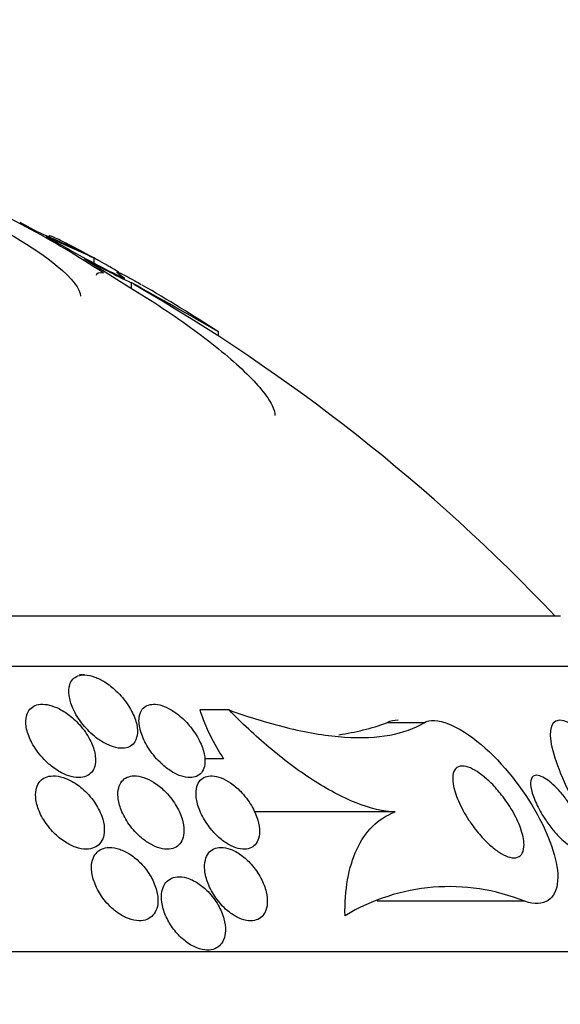
# Model space of a CAD drawing. Units: millimetres. Extents: x 0 to 744, y 0 to 1164.
# Drawn here: x 172 to 178, y 874 to 885 of the extents above; entities that cross this region are included whole.
import ezdxf
from ezdxf import colors
from ezdxf.entities.mleader import LeaderData, LeaderLine
from ezdxf.math import Vec2, Vec3

# ---------------------------------------------------------------- set-up
doc = ezdxf.new("R2010")
doc.units = ezdxf.units.MM
doc.layers.add('DV4_Défaut', color=7, linetype='Continuous')
doc.layers.add('Défaut', color=7, linetype='Continuous')

# ---------------------------------------------------------------- blocks, each defined once
blk = doc.blocks.new('_DOT')
at = {"color": 0}
blk.add_line((0, 0), (-1, 0), dxfattribs=at)
at = {"color": 0, "const_width": 0.333}
blk.add_lwpolyline([(-0.1665, 0, 1), (0.1665, 0, 1)], format="xyb", close=True, dxfattribs=at)
blk = doc.blocks.new('SE3')
at = {"layer": 'DV4_Défaut', "color": 7, "linetype": 'Continuous'}
for p, q in [((172.352, 882.533), (172.555, 882.425)), ((172.639, 882.379), (172.839, 882.266)), ((173.053, 882.139), (173.443, 881.89)), ((173.159, 882.144), (173.159, 882.09)), ((173.568, 881.875), (173.568, 881.812)), ((174.519, 881.292), (174.519, 881.343)), ((178.247, 878.239), (148.747, 878.239)), ((178.747, 877.691), (148.247, 877.691)), ((173.055, 877.6), (173.005, 877.6)), ((174.634, 877.218), (174.317, 877.218)), ((176.761, 877.079), (176.355, 877.079)), ((174.575, 876.686), (174.371, 876.686)), ((176.445, 876.106), (174.909, 876.106)), ((177.858, 875.133), (176.251, 875.133)), ((180.997, 874.58), (145.997, 874.58))]:
    blk.add_line(p, q, dxfattribs=at)
for centre, radius, start, end in [((166.66, 871.838), 12.105, 56.9297, 66.2452), ((157.356, 848.038), 37.596, 65.3468, 66.155), ((159.334, 852.29), 32.899, 65.1512, 66.1459), ((177.712, 890.695), 9.736, 239.9679, 244.3318), ((163.497, 864.292), 20.3, 61.1962, 62.5271), ((177.538, 890.235), 9.255, 241.0153, 244.5989), ((145.786, 831.47), 57.555, 60.05075, 61.13725), ((163.497, 864.292), 20.26, 43.5037, 60.1141), ((163.497, 864.292), 20.3, 57.1425, 59.8714), ((176.375, 877.888), 2.165, 198.0334, 213.7386), ((175.491, 879.432), 2.507, 277.849, 290.1453), ((177.037, 873.097), 2.195, 68.0319, 121.2342)]:
    blk.add_arc(centre, radius, start, end, dxfattribs=at)
for points, knots in [([(171.666, 882.708), (172.121, 882.493), (172.514, 882.258), (172.922, 881.923), (173.015, 881.806), (173.015, 881.727)], [0, 0, 0, 0, 0.601507, 0.601507, 1, 1, 1, 1]), ([(173.038, 882.207), (172.951, 882.256), (172.878, 882.295), (172.76, 882.355), (172.717, 882.374), (172.677, 882.388), (172.669, 882.388), (172.669, 882.384)], [0, 0, 0, 0, 0.376753, 0.376753, 0.753506, 0.753506, 1, 1, 1, 1]), ([(173.444, 881.973), (173.444, 881.975), (173.443, 881.977), (173.431, 881.99), (173.401, 882.01), (173.306, 882.065), (173.24, 882.101), (173.159, 882.144)], [0, 0, 0, 0, 0.106408, 0.106408, 0.553204, 0.553204, 1, 1, 1, 1]), ([(173.495, 881.92), (173.461, 881.945), (173.437, 881.964), (173.417, 881.982), (173.414, 881.987), (173.414, 881.989)], [0, 0, 0, 0, 0.641384, 0.641384, 1, 1, 1, 1]), ([(173.441, 881.983), (173.473, 881.969), (173.531, 881.938), (173.63, 881.882), (173.653, 881.869), (173.678, 881.854)], [0, 0, 0, 0, 0.7780376, 0.7780376, 1, 1, 1, 1]), ([(173.443, 881.89), (173.708, 881.733), (173.951, 881.575), (174.282, 881.339), (174.388, 881.26), (174.579, 881.107), (174.666, 881.033), (174.822, 880.89), (174.892, 880.82), (175.005, 880.691), (175.05, 880.631), (175.114, 880.523), (175.132, 880.475), (175.134, 880.433), (175.134, 880.429), (175.134, 880.426)], [0, 0, 0, 0, 0.282344, 0.282344, 0.423516, 0.423516, 0.564688, 0.564688, 0.705861, 0.705861, 0.847033, 0.847033, 0.988205, 0.988205, 1, 1, 1, 1]), ([(173.044, 877.056), (173.085, 877.006), (173.134, 876.957), (173.187, 876.915), (173.223, 876.888), (173.262, 876.863), (173.301, 876.844), (173.334, 876.828), (173.368, 876.815), (173.401, 876.808), (173.434, 876.8), (173.466, 876.798), (173.494, 876.802), (173.519, 876.805), (173.542, 876.813), (173.561, 876.825), (173.581, 876.837), (173.597, 876.853), (173.608, 876.872), (173.625, 876.899), (173.633, 876.932), (173.635, 876.967), (173.638, 877.011), (173.629, 877.06), (173.613, 877.11), (173.596, 877.161), (173.571, 877.213), (173.538, 877.264), (173.501, 877.321), (173.455, 877.377), (173.401, 877.428), (173.364, 877.463), (173.322, 877.496), (173.279, 877.523), (173.244, 877.545), (173.207, 877.564), (173.17, 877.577), (173.134, 877.591), (173.097, 877.599), (173.063, 877.6), (173.035, 877.601), (173.008, 877.597), (172.986, 877.589), (172.964, 877.58), (172.946, 877.568), (172.932, 877.553), (172.916, 877.536), (172.904, 877.515), (172.897, 877.492), (172.886, 877.457), (172.885, 877.416), (172.891, 877.374), (172.897, 877.331), (172.91, 877.285), (172.931, 877.239), (172.957, 877.178), (172.996, 877.115), (173.044, 877.056)], [0, 0, 0, 0, 0.070914, 0.070914, 0.070914, 0.11775, 0.11775, 0.11775, 0.157367, 0.157367, 0.157367, 0.197215, 0.197215, 0.197215, 0.233634, 0.233634, 0.233634, 0.27144, 0.27144, 0.27144, 0.325155, 0.325155, 0.325155, 0.393315, 0.393315, 0.393315, 0.462308, 0.462308, 0.462308, 0.540317, 0.540317, 0.540317, 0.594094, 0.594094, 0.594094, 0.637084, 0.637084, 0.637084, 0.680529, 0.680529, 0.680529, 0.717671, 0.717671, 0.717671, 0.753622, 0.753622, 0.753622, 0.793886, 0.793886, 0.793886, 0.854907, 0.854907, 0.854907, 0.916842, 0.916842, 0.916842, 1, 1, 1, 1]), ([(172.686, 876.616), (172.723, 876.585), (172.764, 876.556), (172.806, 876.534), (172.842, 876.515), (172.879, 876.5), (172.914, 876.491), (172.95, 876.482), (172.986, 876.478), (173.018, 876.481), (173.046, 876.484), (173.072, 876.492), (173.093, 876.504), (173.114, 876.515), (173.132, 876.532), (173.145, 876.551), (173.16, 876.572), (173.169, 876.597), (173.175, 876.624), (173.182, 876.663), (173.18, 876.708), (173.17, 876.753), (173.16, 876.799), (173.142, 876.846), (173.118, 876.893), (173.089, 876.948), (173.051, 877.004), (173.006, 877.055), (172.967, 877.098), (172.923, 877.139), (172.875, 877.173), (172.837, 877.201), (172.797, 877.225), (172.755, 877.243), (172.721, 877.258), (172.686, 877.27), (172.652, 877.276), (172.619, 877.281), (172.586, 877.282), (172.558, 877.277), (172.532, 877.272), (172.509, 877.262), (172.49, 877.249), (172.47, 877.235), (172.455, 877.218), (172.444, 877.198), (172.428, 877.169), (172.42, 877.135), (172.419, 877.099), (172.417, 877.054), (172.426, 877.004), (172.444, 876.954), (172.461, 876.903), (172.487, 876.851), (172.52, 876.801), (172.557, 876.745), (172.603, 876.69), (172.656, 876.641), (172.666, 876.633), (172.676, 876.624), (172.686, 876.616)], [0, 0, 0, 0, 0.050984, 0.050984, 0.050984, 0.093661, 0.093661, 0.093661, 0.136683, 0.136683, 0.136683, 0.174662, 0.174662, 0.174662, 0.212388, 0.212388, 0.212388, 0.254643, 0.254643, 0.254643, 0.316675, 0.316675, 0.316675, 0.379425, 0.379425, 0.379425, 0.453461, 0.453461, 0.453461, 0.51589, 0.51589, 0.51589, 0.564639, 0.564639, 0.564639, 0.605053, 0.605053, 0.605053, 0.645733, 0.645733, 0.645733, 0.682543, 0.682543, 0.682543, 0.720433, 0.720433, 0.720433, 0.774049, 0.774049, 0.774049, 0.841666, 0.841666, 0.841666, 0.910038, 0.910038, 0.910038, 0.986478, 0.986478, 0.986478, 1, 1, 1, 1]), ([(173.911, 876.62), (173.945, 876.59), (173.982, 876.563), (174.019, 876.541), (174.057, 876.518), (174.097, 876.501), (174.135, 876.491), (174.168, 876.482), (174.2, 876.479), (174.228, 876.481), (174.253, 876.483), (174.276, 876.491), (174.295, 876.502), (174.315, 876.513), (174.331, 876.529), (174.343, 876.548), (174.357, 876.57), (174.365, 876.596), (174.369, 876.624), (174.374, 876.658), (174.372, 876.696), (174.364, 876.735), (174.355, 876.783), (174.337, 876.833), (174.312, 876.883), (174.284, 876.939), (174.246, 876.996), (174.201, 877.049), (174.166, 877.09), (174.126, 877.13), (174.083, 877.164), (174.049, 877.191), (174.011, 877.216), (173.974, 877.235), (173.942, 877.252), (173.909, 877.264), (173.878, 877.272), (173.847, 877.279), (173.817, 877.282), (173.791, 877.279), (173.766, 877.276), (173.744, 877.269), (173.726, 877.258), (173.706, 877.247), (173.691, 877.231), (173.679, 877.212), (173.663, 877.185), (173.654, 877.152), (173.653, 877.116), (173.65, 877.071), (173.659, 877.021), (173.675, 876.97), (173.692, 876.918), (173.717, 876.864), (173.75, 876.812), (173.785, 876.755), (173.83, 876.698), (173.882, 876.648), (173.891, 876.638), (173.901, 876.629), (173.911, 876.62)], [0, 0, 0, 0, 0.047138, 0.047138, 0.047138, 0.094802, 0.094802, 0.094802, 0.135907, 0.135907, 0.135907, 0.17312, 0.17312, 0.17312, 0.212282, 0.212282, 0.212282, 0.257646, 0.257646, 0.257646, 0.312656, 0.312656, 0.312656, 0.379208, 0.379208, 0.379208, 0.454684, 0.454684, 0.454684, 0.512817, 0.512817, 0.512817, 0.558819, 0.558819, 0.558819, 0.597805, 0.597805, 0.597805, 0.636969, 0.636969, 0.636969, 0.673524, 0.673524, 0.673524, 0.712367, 0.712367, 0.712367, 0.768585, 0.768585, 0.768585, 0.8387, 0.8387, 0.8387, 0.90945, 0.90945, 0.90945, 0.985951, 0.985951, 0.985951, 1, 1, 1, 1]), ([(176.445, 876.106), (176.319, 876.109), (176.173, 876.144), (175.866, 876.266), (175.703, 876.354), (175.383, 876.561), (175.224, 876.681), (174.921, 876.937), (174.773, 877.075), (174.634, 877.218)], [0, 0, 0, 0, 0.25, 0.25, 0.5, 0.5, 0.75, 0.75, 1, 1, 1, 1]), ([(174.634, 877.218), (174.866, 877.135), (175.088, 877.067), (175.51, 876.967), (175.712, 876.935), (176.077, 876.91), (176.241, 876.917), (176.532, 876.97), (176.658, 877.016), (176.761, 877.079)], [0, 0, 0, 0, 0.25, 0.25, 0.5, 0.5, 0.75, 0.75, 1, 1, 1, 1]), ([(176.761, 877.079), (176.883, 877.153), (177.141, 877.05), (177.626, 876.633), (177.844, 876.353), (178.144, 875.812), (178.23, 875.549), (178.205, 875.161), (178.076, 875.056), (177.858, 875.133)], [0, 0, 0, 0, 0.25, 0.25, 0.5, 0.5, 0.75, 0.75, 1, 1, 1, 1]), ([(178.342, 877.079), (178.173, 877.157), (178.118, 877.053), (178.168, 876.706), (178.266, 876.457), (178.559, 875.92), (178.766, 875.614), (179.21, 875.155), (179.413, 875.061), (179.491, 875.133)], [0, 0, 0, 0, 0.25, 0.25, 0.5, 0.5, 0.75, 0.75, 1, 1, 1, 1]), ([(177.247, 876.021), (177.202, 876.089), (177.164, 876.16), (177.135, 876.226), (177.107, 876.292), (177.087, 876.356), (177.078, 876.412), (177.071, 876.457), (177.071, 876.497), (177.08, 876.53), (177.088, 876.556), (177.101, 876.577), (177.12, 876.59), (177.14, 876.603), (177.167, 876.609), (177.198, 876.605), (177.226, 876.601), (177.257, 876.591), (177.29, 876.574), (177.321, 876.558), (177.355, 876.537), (177.388, 876.512), (177.423, 876.485), (177.459, 876.453), (177.494, 876.419), (177.534, 876.379), (177.572, 876.335), (177.607, 876.29), (177.65, 876.236), (177.688, 876.18), (177.721, 876.124), (177.759, 876.059), (177.79, 875.993), (177.812, 875.932), (177.836, 875.866), (177.85, 875.804), (177.851, 875.752), (177.851, 875.714), (177.845, 875.681), (177.832, 875.656), (177.82, 875.635), (177.803, 875.62), (177.78, 875.612), (177.757, 875.604), (177.729, 875.604), (177.697, 875.612), (177.668, 875.619), (177.636, 875.633), (177.603, 875.653), (177.57, 875.672), (177.536, 875.696), (177.502, 875.725), (177.466, 875.756), (177.429, 875.791), (177.395, 875.829), (177.354, 875.873), (177.316, 875.921), (177.282, 875.969), (177.27, 875.986), (177.258, 876.003), (177.247, 876.021)], [0, 0, 0, 0, 0.072646, 0.072646, 0.072646, 0.145045, 0.145045, 0.145045, 0.202585, 0.202585, 0.202585, 0.249354, 0.249354, 0.249354, 0.296588, 0.296588, 0.296588, 0.337178, 0.337178, 0.337178, 0.375684, 0.375684, 0.375684, 0.417434, 0.417434, 0.417434, 0.466302, 0.466302, 0.466302, 0.525038, 0.525038, 0.525038, 0.593736, 0.593736, 0.593736, 0.66703, 0.66703, 0.66703, 0.719601, 0.719601, 0.719601, 0.763774, 0.763774, 0.763774, 0.808263, 0.808263, 0.808263, 0.848035, 0.848035, 0.848035, 0.887459, 0.887459, 0.887459, 0.930995, 0.930995, 0.930995, 0.982051, 0.982051, 0.982051, 1, 1, 1, 1]), ([(172.724, 875.879), (172.761, 875.842), (172.803, 875.807), (172.847, 875.779), (172.884, 875.755), (172.923, 875.735), (172.962, 875.721), (173.001, 875.708), (173.042, 875.7), (173.078, 875.7), (173.11, 875.7), (173.139, 875.706), (173.165, 875.717), (173.189, 875.727), (173.21, 875.743), (173.226, 875.761), (173.243, 875.781), (173.256, 875.805), (173.264, 875.832), (173.273, 875.862), (173.276, 875.896), (173.274, 875.931), (173.272, 875.973), (173.262, 876.017), (173.246, 876.061), (173.227, 876.112), (173.2, 876.164), (173.166, 876.214), (173.129, 876.267), (173.083, 876.318), (173.032, 876.362), (172.994, 876.394), (172.952, 876.424), (172.909, 876.447), (172.873, 876.466), (172.835, 876.481), (172.798, 876.49), (172.761, 876.499), (172.725, 876.502), (172.692, 876.498), (172.663, 876.495), (172.636, 876.487), (172.614, 876.474), (172.592, 876.461), (172.574, 876.443), (172.561, 876.423), (172.545, 876.401), (172.535, 876.374), (172.53, 876.346), (172.524, 876.312), (172.524, 876.276), (172.529, 876.238), (172.536, 876.193), (172.55, 876.146), (172.571, 876.099), (172.595, 876.046), (172.628, 875.993), (172.668, 875.943), (172.685, 875.921), (172.704, 875.9), (172.724, 875.879)], [0, 0, 0, 0, 0.056918, 0.056918, 0.056918, 0.104266, 0.104266, 0.104266, 0.152049, 0.152049, 0.152049, 0.193444, 0.193444, 0.193444, 0.232733, 0.232733, 0.232733, 0.274878, 0.274878, 0.274878, 0.32355, 0.32355, 0.32355, 0.381432, 0.381432, 0.381432, 0.448994, 0.448994, 0.448994, 0.521868, 0.521868, 0.521868, 0.575395, 0.575395, 0.575395, 0.619882, 0.619882, 0.619882, 0.664719, 0.664719, 0.664719, 0.704423, 0.704423, 0.704423, 0.74359, 0.74359, 0.74359, 0.786981, 0.786981, 0.786981, 0.838143, 0.838143, 0.838143, 0.89931, 0.89931, 0.89931, 0.969472, 0.969472, 0.969472, 1, 1, 1, 1]), ([(173.722, 875.791), (173.756, 875.767), (173.792, 875.746), (173.828, 875.73), (173.864, 875.715), (173.901, 875.705), (173.936, 875.701), (173.967, 875.698), (173.996, 875.701), (174.022, 875.709), (174.046, 875.716), (174.068, 875.729), (174.085, 875.745), (174.104, 875.763), (174.118, 875.784), (174.127, 875.809), (174.138, 875.837), (174.143, 875.87), (174.143, 875.904), (174.143, 875.944), (174.136, 875.987), (174.122, 876.031), (174.107, 876.082), (174.083, 876.135), (174.051, 876.185), (174.018, 876.239), (173.976, 876.292), (173.927, 876.339), (173.892, 876.373), (173.853, 876.405), (173.811, 876.43), (173.777, 876.452), (173.741, 876.47), (173.705, 876.482), (173.669, 876.494), (173.633, 876.5), (173.601, 876.5), (173.572, 876.5), (173.546, 876.494), (173.523, 876.484), (173.5, 876.474), (173.481, 876.459), (173.467, 876.441), (173.45, 876.421), (173.439, 876.396), (173.432, 876.369), (173.423, 876.338), (173.421, 876.303), (173.425, 876.266), (173.429, 876.222), (173.441, 876.175), (173.459, 876.129), (173.48, 876.076), (173.509, 876.021), (173.546, 875.97), (173.583, 875.917), (173.629, 875.866), (173.68, 875.823), (173.694, 875.812), (173.708, 875.801), (173.722, 875.791)], [0, 0, 0, 0, 0.044902, 0.044902, 0.044902, 0.090148, 0.090148, 0.090148, 0.131307, 0.131307, 0.131307, 0.170764, 0.170764, 0.170764, 0.213234, 0.213234, 0.213234, 0.262324, 0.262324, 0.262324, 0.320626, 0.320626, 0.320626, 0.388424, 0.388424, 0.388424, 0.461101, 0.461101, 0.461101, 0.514022, 0.514022, 0.514022, 0.558232, 0.558232, 0.558232, 0.60277, 0.60277, 0.60277, 0.642452, 0.642452, 0.642452, 0.681861, 0.681861, 0.681861, 0.725651, 0.725651, 0.725651, 0.777296, 0.777296, 0.777296, 0.838895, 0.838895, 0.838895, 0.90919, 0.90919, 0.90919, 0.981165, 0.981165, 0.981165, 1, 1, 1, 1]), ([(174.445, 875.909), (174.477, 875.872), (174.513, 875.836), (174.552, 875.805), (174.585, 875.779), (174.62, 875.755), (174.656, 875.738), (174.691, 875.72), (174.728, 875.708), (174.761, 875.703), (174.791, 875.698), (174.819, 875.699), (174.844, 875.705), (174.868, 875.711), (174.889, 875.722), (174.906, 875.737), (174.925, 875.752), (174.939, 875.773), (174.949, 875.797), (174.96, 875.824), (174.966, 875.856), (174.967, 875.889), (174.967, 875.93), (174.961, 875.973), (174.948, 876.018), (174.933, 876.069), (174.909, 876.123), (174.878, 876.175), (174.846, 876.23), (174.805, 876.284), (174.758, 876.332), (174.725, 876.366), (174.688, 876.397), (174.65, 876.423), (174.617, 876.446), (174.583, 876.464), (174.549, 876.477), (174.516, 876.49), (174.482, 876.498), (174.452, 876.5), (174.424, 876.501), (174.398, 876.497), (174.377, 876.489), (174.354, 876.48), (174.336, 876.467), (174.321, 876.451), (174.304, 876.432), (174.292, 876.409), (174.285, 876.383), (174.276, 876.352), (174.273, 876.317), (174.276, 876.28), (174.279, 876.236), (174.29, 876.189), (174.308, 876.141), (174.328, 876.087), (174.357, 876.032), (174.393, 875.979), (174.409, 875.955), (174.426, 875.932), (174.445, 875.909)], [0, 0, 0, 0, 0.053531, 0.053531, 0.053531, 0.098942, 0.098942, 0.098942, 0.144708, 0.144708, 0.144708, 0.185154, 0.185154, 0.185154, 0.224693, 0.224693, 0.224693, 0.267939, 0.267939, 0.267939, 0.318368, 0.318368, 0.318368, 0.378362, 0.378362, 0.378362, 0.447614, 0.447614, 0.447614, 0.520458, 0.520458, 0.520458, 0.571109, 0.571109, 0.571109, 0.613951, 0.613951, 0.613951, 0.657061, 0.657061, 0.657061, 0.696163, 0.696163, 0.696163, 0.735885, 0.735885, 0.735885, 0.780661, 0.780661, 0.780661, 0.833829, 0.833829, 0.833829, 0.897151, 0.897151, 0.897151, 0.968561, 0.968561, 0.968561, 1, 1, 1, 1]), ([(178.05, 876.075), (178.017, 876.13), (177.989, 876.185), (177.968, 876.236), (177.946, 876.288), (177.932, 876.337), (177.926, 876.379), (177.921, 876.413), (177.921, 876.442), (177.929, 876.464), (177.935, 876.481), (177.945, 876.495), (177.961, 876.501), (177.976, 876.508), (177.997, 876.508), (178.022, 876.5), (178.043, 876.493), (178.067, 876.481), (178.092, 876.464), (178.116, 876.449), (178.141, 876.429), (178.165, 876.406), (178.192, 876.382), (178.219, 876.355), (178.244, 876.326), (178.274, 876.293), (178.302, 876.256), (178.328, 876.22), (178.36, 876.176), (178.388, 876.131), (178.412, 876.087), (178.441, 876.035), (178.465, 875.983), (178.481, 875.936), (178.499, 875.885), (178.51, 875.838), (178.51, 875.8), (178.511, 875.772), (178.506, 875.748), (178.495, 875.732), (178.486, 875.718), (178.473, 875.709), (178.455, 875.707), (178.438, 875.704), (178.416, 875.708), (178.391, 875.718), (178.369, 875.727), (178.344, 875.742), (178.32, 875.76), (178.295, 875.778), (178.27, 875.8), (178.245, 875.825), (178.217, 875.851), (178.19, 875.881), (178.165, 875.912), (178.135, 875.949), (178.107, 875.987), (178.081, 876.026), (178.07, 876.042), (178.06, 876.059), (178.05, 876.075)], [0, 0, 0, 0, 0.071957, 0.071957, 0.071957, 0.145483, 0.145483, 0.145483, 0.204228, 0.204228, 0.204228, 0.25125, 0.25125, 0.25125, 0.298793, 0.298793, 0.298793, 0.339051, 0.339051, 0.339051, 0.376669, 0.376669, 0.376669, 0.417312, 0.417312, 0.417312, 0.465061, 0.465061, 0.465061, 0.523003, 0.523003, 0.523003, 0.591814, 0.591814, 0.591814, 0.666596, 0.666596, 0.666596, 0.72026, 0.72026, 0.72026, 0.764572, 0.764572, 0.764572, 0.809258, 0.809258, 0.809258, 0.848502, 0.848502, 0.848502, 0.886837, 0.886837, 0.886837, 0.929068, 0.929068, 0.929068, 0.978858, 0.978858, 0.978858, 1, 1, 1, 1]), ([(175.899, 874.974), (175.897, 875.115), (175.906, 875.246), (175.949, 875.488), (175.982, 875.6), (176.073, 875.797), (176.13, 875.88), (176.268, 876.018), (176.351, 876.071), (176.445, 876.106)], [0, 0, 0, 0, 0.25, 0.25, 0.5, 0.5, 0.75, 0.75, 1, 1, 1, 1]), ([(173.396, 875.026), (173.431, 874.998), (173.469, 874.974), (173.507, 874.956), (173.546, 874.938), (173.587, 874.926), (173.624, 874.922), (173.659, 874.918), (173.692, 874.92), (173.72, 874.928), (173.747, 874.936), (173.771, 874.949), (173.791, 874.966), (173.811, 874.984), (173.827, 875.006), (173.838, 875.031), (173.851, 875.06), (173.857, 875.092), (173.859, 875.126), (173.861, 875.165), (173.856, 875.208), (173.845, 875.25), (173.832, 875.299), (173.811, 875.35), (173.784, 875.398), (173.754, 875.45), (173.716, 875.501), (173.673, 875.547), (173.637, 875.583), (173.597, 875.617), (173.554, 875.645), (173.518, 875.668), (173.48, 875.687), (173.442, 875.7), (173.404, 875.713), (173.365, 875.72), (173.33, 875.72), (173.299, 875.719), (173.27, 875.713), (173.245, 875.701), (173.221, 875.69), (173.2, 875.674), (173.184, 875.654), (173.166, 875.633), (173.153, 875.607), (173.145, 875.579), (173.136, 875.547), (173.133, 875.511), (173.136, 875.474), (173.139, 875.431), (173.149, 875.385), (173.166, 875.34), (173.184, 875.288), (173.211, 875.236), (173.245, 875.187), (173.28, 875.137), (173.323, 875.088), (173.37, 875.047), (173.379, 875.039), (173.387, 875.033), (173.396, 875.026)], [0, 0, 0, 0, 0.048879, 0.048879, 0.048879, 0.098145, 0.098145, 0.098145, 0.142429, 0.142429, 0.142429, 0.183706, 0.183706, 0.183706, 0.22662, 0.22662, 0.22662, 0.274708, 0.274708, 0.274708, 0.330456, 0.330456, 0.330456, 0.394502, 0.394502, 0.394502, 0.463792, 0.463792, 0.463792, 0.519871, 0.519871, 0.519871, 0.567215, 0.567215, 0.567215, 0.614917, 0.614917, 0.614917, 0.657221, 0.657221, 0.657221, 0.698197, 0.698197, 0.698197, 0.74237, 0.74237, 0.74237, 0.793034, 0.793034, 0.793034, 0.852154, 0.852154, 0.852154, 0.918987, 0.918987, 0.918987, 0.988303, 0.988303, 0.988303, 1, 1, 1, 1]), ([(174.615, 875.033), (174.647, 875.006), (174.682, 874.982), (174.717, 874.963), (174.752, 874.944), (174.788, 874.931), (174.823, 874.924), (174.854, 874.918), (174.885, 874.918), (174.912, 874.924), (174.938, 874.929), (174.961, 874.94), (174.98, 874.955), (175, 874.97), (175.016, 874.991), (175.028, 875.015), (175.041, 875.042), (175.049, 875.074), (175.051, 875.108), (175.054, 875.147), (175.05, 875.19), (175.039, 875.234), (175.028, 875.283), (175.008, 875.335), (174.981, 875.386), (174.953, 875.438), (174.916, 875.491), (174.874, 875.538), (174.842, 875.574), (174.805, 875.608), (174.767, 875.636), (174.728, 875.664), (174.686, 875.687), (174.646, 875.701), (174.611, 875.714), (174.576, 875.72), (174.545, 875.72), (174.517, 875.719), (174.491, 875.714), (174.468, 875.703), (174.446, 875.692), (174.426, 875.677), (174.411, 875.657), (174.395, 875.636), (174.383, 875.61), (174.376, 875.581), (174.368, 875.547), (174.366, 875.51), (174.37, 875.47), (174.375, 875.425), (174.387, 875.376), (174.406, 875.328), (174.426, 875.275), (174.455, 875.221), (174.491, 875.17), (174.526, 875.121), (174.568, 875.073), (174.615, 875.033)], [0, 0, 0, 0, 0.046315, 0.046315, 0.046315, 0.092937, 0.092937, 0.092937, 0.135812, 0.135812, 0.135812, 0.177122, 0.177122, 0.177122, 0.221148, 0.221148, 0.221148, 0.271142, 0.271142, 0.271142, 0.32922, 0.32922, 0.32922, 0.395209, 0.395209, 0.395209, 0.464755, 0.464755, 0.464755, 0.517644, 0.517644, 0.517644, 0.571066, 0.571066, 0.571066, 0.616639, 0.616639, 0.616639, 0.657687, 0.657687, 0.657687, 0.699605, 0.699605, 0.699605, 0.746339, 0.746339, 0.746339, 0.800662, 0.800662, 0.800662, 0.863558, 0.863558, 0.863558, 0.932403, 0.932403, 0.932403, 1, 1, 1, 1]), ([(174.019, 874.844), (174.049, 874.801), (174.085, 874.761), (174.125, 874.726), (174.164, 874.69), (174.208, 874.66), (174.253, 874.638), (174.292, 874.619), (174.332, 874.606), (174.37, 874.602), (174.402, 874.598), (174.433, 874.6), (174.461, 874.608), (174.487, 874.616), (174.51, 874.629), (174.529, 874.646), (174.549, 874.665), (174.564, 874.688), (174.575, 874.714), (174.588, 874.743), (174.594, 874.777), (174.595, 874.812), (174.596, 874.853), (174.59, 874.897), (174.578, 874.942), (174.565, 874.991), (174.543, 875.043), (174.515, 875.092), (174.486, 875.143), (174.448, 875.194), (174.405, 875.238), (174.371, 875.273), (174.334, 875.305), (174.294, 875.33), (174.254, 875.356), (174.212, 875.377), (174.171, 875.388), (174.135, 875.398), (174.1, 875.402), (174.068, 875.399), (174.04, 875.396), (174.013, 875.388), (173.991, 875.375), (173.968, 875.361), (173.949, 875.343), (173.935, 875.321), (173.919, 875.297), (173.908, 875.269), (173.902, 875.238), (173.896, 875.202), (173.896, 875.163), (173.901, 875.122), (173.908, 875.076), (173.922, 875.027), (173.942, 874.979), (173.962, 874.933), (173.988, 874.887), (174.019, 874.844)], [0, 0, 0, 0, 0.058193, 0.058193, 0.058193, 0.116918, 0.116918, 0.116918, 0.167776, 0.167776, 0.167776, 0.211679, 0.211679, 0.211679, 0.253762, 0.253762, 0.253762, 0.298317, 0.298317, 0.298317, 0.348459, 0.348459, 0.348459, 0.406151, 0.406151, 0.406151, 0.471153, 0.471153, 0.471153, 0.539405, 0.539405, 0.539405, 0.592593, 0.592593, 0.592593, 0.646276, 0.646276, 0.646276, 0.69251, 0.69251, 0.69251, 0.734415, 0.734415, 0.734415, 0.777063, 0.777063, 0.777063, 0.824231, 0.824231, 0.824231, 0.878523, 0.878523, 0.878523, 0.940763, 0.940763, 0.940763, 1, 1, 1, 1])]:
    blk.add_open_spline(points, degree=3, knots=knots, dxfattribs=at)
for points in [[(173.19, 881.955), (173.188, 881.981), (173.212, 881.992), (173.265, 881.982)], [(176.478, 877.106), (176.437, 877.106), (176.396, 877.097), (176.355, 877.079)]]:
    blk.add_open_spline(points, degree=3, dxfattribs=at)

msp = doc.modelspace()

# ---------------------------------------------------------------- block references
at = {"layer": 'Défaut'}
msp.add_blockref('SE3', (0, 0), dxfattribs=at)

# ---------------------------------------------------------------- leaders
at = {"layer": 'Défaut', "color": 7, "linetype": 'Continuous'}
ml = msp.add_multileader_mtext('Standard', dxfattribs=at)
ml.set_content('{\\pxsm0.9;\\fSolid Edge ISO|b1||i0||c0|p34;\\W1.;26/03/2024\\P}', color=256)
ml.set_leader_properties()
ml.set_arrow_properties(name='DOT')
ml.build(insert=Vec2(0, 0))
ml.multileader.update_dxf_attribs({"leader_type": 0, "dogleg_length": 0, "arrow_head_size": 12})
ctx = ml.context
ctx.base_point, ctx.char_height, ctx.arrow_head_size = Vec3(656.602, 1157.093), 12, 12
notes = []
notes.append((ctx, [(0, (0, 0, 0), (0, 0), (1, 0), 1, [])]))
ctx.mtext.insert = Vec3(658.602, 1163.093)
for ctx, leaders in notes:
    for number, flags, end, landing, length, lines in leaders:
        leader = LeaderData()
        leader.index, (leader.has_last_leader_line, leader.has_dogleg_vector, leader.attachment_direction) = number, flags
        leader.last_leader_point, leader.dogleg_vector, leader.dogleg_length = Vec3(end), Vec3(landing), length
        for number, points, colour, breaks in lines:
            line = LeaderLine()
            line.index, line.vertices, line.color, line.breaks = number, Vec3.list(points), colors.encode_raw_color(colour), breaks
            leader.lines.append(line)
        ctx.leaders.append(leader)

doc.saveas('drawing.dxf')
